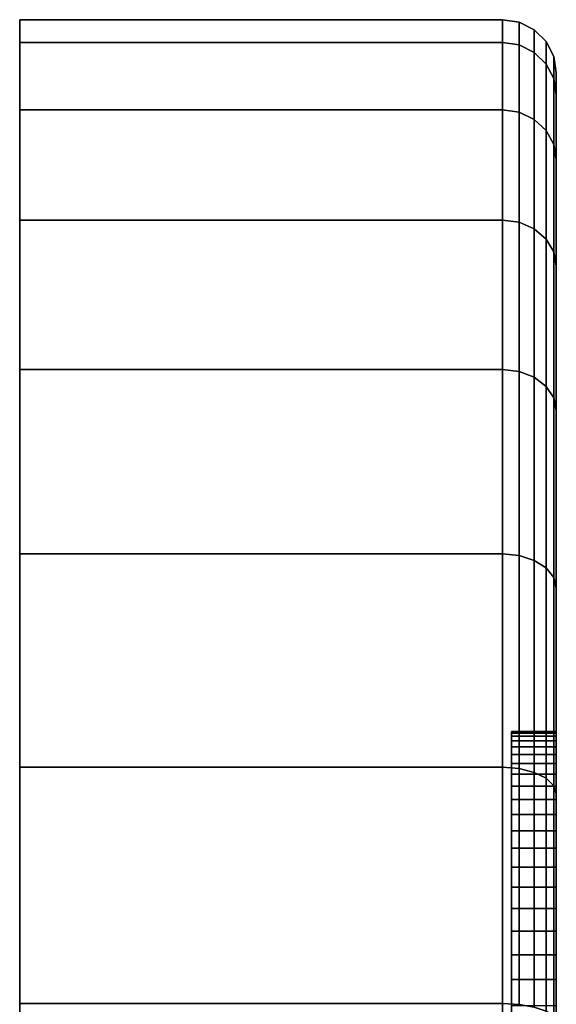
# Model space of a CAD drawing. Extents: x 0 to 0.999, y -0.998 to 0.
# Drawn here: x 0 to 0.012, y -0.954 to -0.932 of the extents above; entities that cross this region are included whole.
import ezdxf

# ---------------------------------------------------------------- set-up
doc = ezdxf.new("R2010")
doc.units = 0
doc.layers.add('L14_BASIS_MITTE_FARBE3', color=7, linetype='CONTINUOUS')
doc.layers.add('L15_BASIS_FARBE', color=7, linetype='CONTINUOUS')

msp = doc.modelspace()

# ---------------------------------------------------------------- linework, layer by layer
at = {"layer": 'L14_BASIS_MITTE_FARBE3', "color": 253}
for points, invisible_edges in [([(0.011, -0.947625, 0.035296), (0.011, -0.947557, 0.032203), (0.011, -0.947522, 0.033751), (0.011, -0.947625, 0.035296)], 9), ([(0.012, -0.947522, 0.033751), (0.011, -0.947625, 0.035296), (0.011, -0.947522, 0.033751), (0.012, -0.947522, 0.033751)], 9), ([(0.011, -0.947625, 0.035296), (0.012, -0.947522, 0.033751), (0.012, -0.947625, 0.035296), (0.011, -0.947625, 0.035296)], 9), ([(0.012, -0.947557, 0.032203), (0.011, -0.947522, 0.033751), (0.011, -0.947557, 0.032203), (0.012, -0.947557, 0.032203)], 9), ([(0.011, -0.947522, 0.033751), (0.012, -0.947557, 0.032203), (0.012, -0.947522, 0.033751), (0.011, -0.947522, 0.033751)], 9), ([(0.011, -0.947625, 0.035296), (0.011, -0.947727, 0.030665), (0.011, -0.947557, 0.032203), (0.011, -0.947625, 0.035296)], 13), ([(0.012, -0.947727, 0.030665), (0.011, -0.947557, 0.032203), (0.011, -0.947727, 0.030665), (0.012, -0.947727, 0.030665)], 9), ([(0.011, -0.947557, 0.032203), (0.012, -0.947727, 0.030665), (0.012, -0.947557, 0.032203), (0.011, -0.947557, 0.032203)], 9), ([(0.011, -0.947864, 0.036826), (0.011, -0.947727, 0.030665), (0.011, -0.947625, 0.035296), (0.011, -0.947864, 0.036826)], 11), ([(0.012, -0.947625, 0.035296), (0.011, -0.947864, 0.036826), (0.011, -0.947625, 0.035296), (0.012, -0.947625, 0.035296)], 9), ([(0.011, -0.947864, 0.036826), (0.012, -0.947625, 0.035296), (0.012, -0.947864, 0.036826), (0.011, -0.947864, 0.036826)], 9), ([(0.012, -0.947557, 0.032203), (0.012, -0.947625, 0.035296), (0.012, -0.947522, 0.033751), (0.012, -0.947557, 0.032203)], 9), ([(0.012, -0.947727, 0.030665), (0.012, -0.947625, 0.035296), (0.012, -0.947557, 0.032203), (0.012, -0.947727, 0.030665)], 11), ([(0.012, -0.947727, 0.030665), (0.012, -0.947864, 0.036826), (0.012, -0.947625, 0.035296), (0.012, -0.947727, 0.030665)], 13), ([(0.011, -0.947864, 0.036826), (0.011, -0.948034, 0.029147), (0.011, -0.947727, 0.030665), (0.011, -0.947864, 0.036826)], 13), ([(0.012, -0.948034, 0.029147), (0.011, -0.947727, 0.030665), (0.011, -0.948034, 0.029147), (0.012, -0.948034, 0.029147)], 9), ([(0.011, -0.947727, 0.030665), (0.012, -0.948034, 0.029147), (0.012, -0.947727, 0.030665), (0.011, -0.947727, 0.030665)], 9), ([(0.011, -0.948237, 0.038328), (0.011, -0.948034, 0.029147), (0.011, -0.947864, 0.036826), (0.011, -0.948237, 0.038328)], 11), ([(0.012, -0.947864, 0.036826), (0.011, -0.948237, 0.038328), (0.011, -0.947864, 0.036826), (0.012, -0.947864, 0.036826)], 9), ([(0.011, -0.948237, 0.038328), (0.012, -0.947864, 0.036826), (0.012, -0.948237, 0.038328), (0.011, -0.948237, 0.038328)], 9), ([(0.012, -0.948034, 0.029147), (0.012, -0.947864, 0.036826), (0.012, -0.947727, 0.030665), (0.012, -0.948034, 0.029147)], 11), ([(0.012, -0.948034, 0.029147), (0.012, -0.948237, 0.038328), (0.012, -0.947864, 0.036826), (0.012, -0.948034, 0.029147)], 13), ([(0.011, -0.948237, 0.038328), (0.011, -0.948473, 0.027662), (0.011, -0.948034, 0.029147), (0.011, -0.948237, 0.038328)], 13), ([(0.012, -0.948473, 0.027662), (0.011, -0.948034, 0.029147), (0.011, -0.948473, 0.027662), (0.012, -0.948473, 0.027662)], 9), ([(0.011, -0.948034, 0.029147), (0.012, -0.948473, 0.027662), (0.012, -0.948034, 0.029147), (0.011, -0.948034, 0.029147)], 9), ([(0.012, -0.948473, 0.027662), (0.012, -0.948237, 0.038328), (0.012, -0.948034, 0.029147), (0.012, -0.948473, 0.027662)], 11), ([(0.011, -0.948741, 0.039792), (0.011, -0.948473, 0.027662), (0.011, -0.948237, 0.038328), (0.011, -0.948741, 0.039792)], 11), ([(0.012, -0.948237, 0.038328), (0.011, -0.948741, 0.039792), (0.011, -0.948237, 0.038328), (0.012, -0.948237, 0.038328)], 9), ([(0.011, -0.948741, 0.039792), (0.012, -0.948237, 0.038328), (0.012, -0.948741, 0.039792), (0.011, -0.948741, 0.039792)], 9), ([(0.012, -0.948473, 0.027662), (0.012, -0.948741, 0.039792), (0.012, -0.948237, 0.038328), (0.012, -0.948473, 0.027662)], 13), ([(0.011, -0.948741, 0.039792), (0.011, -0.949041, 0.026223), (0.011, -0.948473, 0.027662), (0.011, -0.948741, 0.039792)], 13), ([(0.012, -0.949041, 0.026223), (0.011, -0.948473, 0.027662), (0.011, -0.949041, 0.026223), (0.012, -0.949041, 0.026223)], 9), ([(0.011, -0.948473, 0.027662), (0.012, -0.949041, 0.026223), (0.012, -0.948473, 0.027662), (0.011, -0.948473, 0.027662)], 9), ([(0.012, -0.949041, 0.026223), (0.012, -0.948741, 0.039792), (0.012, -0.948473, 0.027662), (0.012, -0.949041, 0.026223)], 11), ([(0.011, -0.949373, 0.041205), (0.011, -0.949041, 0.026223), (0.011, -0.948741, 0.039792), (0.011, -0.949373, 0.041205)], 11), ([(0.012, -0.948741, 0.039792), (0.011, -0.949373, 0.041205), (0.011, -0.948741, 0.039792), (0.012, -0.948741, 0.039792)], 9), ([(0.011, -0.949373, 0.041205), (0.012, -0.948741, 0.039792), (0.012, -0.949373, 0.041205), (0.011, -0.949373, 0.041205)], 9), ([(0.012, -0.949041, 0.026223), (0.012, -0.949373, 0.041205), (0.012, -0.948741, 0.039792), (0.012, -0.949041, 0.026223)], 13), ([(0.011, -0.949373, 0.041205), (0.011, -0.949735, 0.024838), (0.011, -0.949041, 0.026223), (0.011, -0.949373, 0.041205)], 13), ([(0.012, -0.949735, 0.024838), (0.011, -0.949041, 0.026223), (0.011, -0.949735, 0.024838), (0.012, -0.949735, 0.024838)], 9), ([(0.011, -0.949041, 0.026223), (0.012, -0.949735, 0.024838), (0.012, -0.949041, 0.026223), (0.011, -0.949041, 0.026223)], 9), ([(0.012, -0.949735, 0.024838), (0.012, -0.949373, 0.041205), (0.012, -0.949041, 0.026223), (0.012, -0.949735, 0.024838)], 11), ([(0.011, -0.950127, 0.042557), (0.011, -0.949735, 0.024838), (0.011, -0.949373, 0.041205), (0.011, -0.950127, 0.042557)], 11), ([(0.012, -0.949373, 0.041205), (0.011, -0.950127, 0.042557), (0.011, -0.949373, 0.041205), (0.012, -0.949373, 0.041205)], 9), ([(0.011, -0.950127, 0.042557), (0.012, -0.949373, 0.041205), (0.012, -0.950127, 0.042557), (0.011, -0.950127, 0.042557)], 9), ([(0.012, -0.949735, 0.024838), (0.012, -0.950127, 0.042557), (0.012, -0.949373, 0.041205), (0.012, -0.949735, 0.024838)], 13), ([(0.011, -0.950127, 0.042557), (0.011, -0.950548, 0.023521), (0.011, -0.949735, 0.024838), (0.011, -0.950127, 0.042557)], 13), ([(0.012, -0.950548, 0.023521), (0.011, -0.949735, 0.024838), (0.011, -0.950548, 0.023521), (0.012, -0.950548, 0.023521)], 9), ([(0.011, -0.949735, 0.024838), (0.012, -0.950548, 0.023521), (0.012, -0.949735, 0.024838), (0.011, -0.949735, 0.024838)], 9), ([(0.012, -0.950548, 0.023521), (0.012, -0.950127, 0.042557), (0.012, -0.949735, 0.024838), (0.012, -0.950548, 0.023521)], 11), ([(0.011, -0.950998, 0.043837), (0.011, -0.950548, 0.023521), (0.011, -0.950127, 0.042557), (0.011, -0.950998, 0.043837)], 11), ([(0.012, -0.950127, 0.042557), (0.011, -0.950998, 0.043837), (0.011, -0.950127, 0.042557), (0.012, -0.950127, 0.042557)], 9), ([(0.011, -0.950998, 0.043837), (0.012, -0.950127, 0.042557), (0.012, -0.950998, 0.043837), (0.011, -0.950998, 0.043837)], 9), ([(0.012, -0.950548, 0.023521), (0.012, -0.950998, 0.043837), (0.012, -0.950127, 0.042557), (0.012, -0.950548, 0.023521)], 13), ([(0.011, -0.950998, 0.043837), (0.011, -0.951475, 0.022281), (0.011, -0.950548, 0.023521), (0.011, -0.950998, 0.043837)], 13), ([(0.012, -0.951475, 0.022281), (0.011, -0.950548, 0.023521), (0.011, -0.951475, 0.022281), (0.012, -0.951475, 0.022281)], 9), ([(0.011, -0.950548, 0.023521), (0.012, -0.951475, 0.022281), (0.012, -0.950548, 0.023521), (0.011, -0.950548, 0.023521)], 9), ([(0.012, -0.951475, 0.022281), (0.012, -0.950998, 0.043837), (0.012, -0.950548, 0.023521), (0.012, -0.951475, 0.022281)], 11), ([(0.011, -0.951978, 0.045035), (0.011, -0.951475, 0.022281), (0.011, -0.950998, 0.043837), (0.011, -0.951978, 0.045035)], 11), ([(0.012, -0.950998, 0.043837), (0.011, -0.951978, 0.045035), (0.011, -0.950998, 0.043837), (0.012, -0.950998, 0.043837)], 9), ([(0.011, -0.951978, 0.045035), (0.012, -0.950998, 0.043837), (0.012, -0.951978, 0.045035), (0.011, -0.951978, 0.045035)], 9), ([(0.012, -0.951475, 0.022281), (0.012, -0.951978, 0.045035), (0.012, -0.950998, 0.043837), (0.012, -0.951475, 0.022281)], 13), ([(0.011, -0.951978, 0.045035), (0.011, -0.952508, 0.021127), (0.011, -0.951475, 0.022281), (0.011, -0.951978, 0.045035)], 13), ([(0.012, -0.952508, 0.021127), (0.011, -0.951475, 0.022281), (0.011, -0.952508, 0.021127), (0.012, -0.952508, 0.021127)], 9), ([(0.011, -0.951475, 0.022281), (0.012, -0.952508, 0.021127), (0.012, -0.951475, 0.022281), (0.011, -0.951475, 0.022281)], 9), ([(0.012, -0.952508, 0.021127), (0.012, -0.951978, 0.045035), (0.012, -0.951475, 0.022281), (0.012, -0.952508, 0.021127)], 11), ([(0.011, -0.953061, 0.046142), (0.011, -0.952508, 0.021127), (0.011, -0.951978, 0.045035), (0.011, -0.953061, 0.046142)], 11), ([(0.012, -0.951978, 0.045035), (0.011, -0.953061, 0.046142), (0.011, -0.951978, 0.045035), (0.012, -0.951978, 0.045035)], 9), ([(0.011, -0.953061, 0.046142), (0.012, -0.951978, 0.045035), (0.012, -0.953061, 0.046142), (0.011, -0.953061, 0.046142)], 9), ([(0.012, -0.952508, 0.021127), (0.012, -0.953061, 0.046142), (0.012, -0.951978, 0.045035), (0.012, -0.952508, 0.021127)], 13), ([(0.011, -0.953061, 0.046142), (0.011, -0.953638, 0.020069), (0.011, -0.952508, 0.021127), (0.011, -0.953061, 0.046142)], 13), ([(0.011, -0.953638, 0.020069), (0.012, -0.952508, 0.021127), (0.011, -0.952508, 0.021127), (0.011, -0.953638, 0.020069)], 9), ([(0.012, -0.952508, 0.021127), (0.011, -0.953638, 0.020069), (0.012, -0.953638, 0.020069), (0.012, -0.952508, 0.021127)], 9), ([(0.012, -0.953638, 0.020069), (0.012, -0.953061, 0.046142), (0.012, -0.952508, 0.021127), (0.012, -0.953638, 0.020069)], 11), ([(0.011, -0.954237, 0.047149), (0.011, -0.953638, 0.020069), (0.011, -0.953061, 0.046142), (0.011, -0.954237, 0.047149)], 11), ([(0.012, -0.953061, 0.046142), (0.011, -0.954237, 0.047149), (0.011, -0.953061, 0.046142), (0.012, -0.953061, 0.046142)], 9), ([(0.011, -0.954237, 0.047149), (0.012, -0.953061, 0.046142), (0.012, -0.954237, 0.047149), (0.011, -0.954237, 0.047149)], 9), ([(0.012, -0.953638, 0.020069), (0.012, -0.954237, 0.047149), (0.012, -0.953061, 0.046142), (0.012, -0.953638, 0.020069)], 13)]:
    msp.add_3dface(points, dxfattribs=dict(at, invisible_edges=invisible_edges))
at = {"layer": 'L15_BASIS_FARBE', "color": 253}
for points, invisible_edges in [([(0, -0.932127, 0.039163), (0, -0.932127, 0.027563), (0, -0.93162, 0.033363), (0, -0.932127, 0.039163)], 9), ([(0.0108, -0.932127, 0.027563), (0, -0.93162, 0.033363), (0, -0.932127, 0.027563), (0.0108, -0.932127, 0.027563)], 9), ([(0, -0.93162, 0.033363), (0.0108, -0.932127, 0.027563), (0.0108, -0.93162, 0.033363), (0, -0.93162, 0.033363)], 9), ([(0.0108, -0.93162, 0.033363), (0, -0.932127, 0.039163), (0, -0.93162, 0.033363), (0.0108, -0.93162, 0.033363)], 9), ([(0, -0.932127, 0.039163), (0.0108, -0.93162, 0.033363), (0.0108, -0.932127, 0.039163), (0, -0.932127, 0.039163)], 9), ([(0.011171, -0.932185, 0.027573), (0.0108, -0.93162, 0.033363), (0.0108, -0.932127, 0.027563), (0.011171, -0.932185, 0.027573)], 9), ([(0.0108, -0.93162, 0.033363), (0.011171, -0.932185, 0.027573), (0.011171, -0.931678, 0.033363), (0.0108, -0.93162, 0.033363)], 9), ([(0.011171, -0.932185, 0.039153), (0.0108, -0.93162, 0.033363), (0.011171, -0.931678, 0.033363), (0.011171, -0.932185, 0.039153)], 9), ([(0.0108, -0.93162, 0.033363), (0.011171, -0.932185, 0.039153), (0.0108, -0.932127, 0.039163), (0.0108, -0.93162, 0.033363)], 9), ([(0.011505, -0.932351, 0.027603), (0.011171, -0.931678, 0.033363), (0.011171, -0.932185, 0.027573), (0.011505, -0.932351, 0.027603)], 9), ([(0.011171, -0.931678, 0.033363), (0.011505, -0.932351, 0.027603), (0.011505, -0.931847, 0.033363), (0.011171, -0.931678, 0.033363)], 9), ([(0.011505, -0.932351, 0.039123), (0.011171, -0.931678, 0.033363), (0.011505, -0.931847, 0.033363), (0.011505, -0.932351, 0.039123)], 9), ([(0.011171, -0.931678, 0.033363), (0.011505, -0.932351, 0.039123), (0.011171, -0.932185, 0.039153), (0.011171, -0.931678, 0.033363)], 9), ([(0.011771, -0.93261, 0.027648), (0.011505, -0.931847, 0.033363), (0.011505, -0.932351, 0.027603), (0.011771, -0.93261, 0.027648)], 9), ([(0.011505, -0.931847, 0.033363), (0.011771, -0.93261, 0.027648), (0.011771, -0.93211, 0.033363), (0.011505, -0.931847, 0.033363)], 9), ([(0.011771, -0.93261, 0.039078), (0.011505, -0.931847, 0.033363), (0.011771, -0.93211, 0.033363), (0.011771, -0.93261, 0.039078)], 9), ([(0.011505, -0.931847, 0.033363), (0.011771, -0.93261, 0.039078), (0.011505, -0.932351, 0.039123), (0.011505, -0.931847, 0.033363)], 9), ([(0, -0.933634, 0.044786), (0, -0.933634, 0.02194), (0, -0.932127, 0.039163), (0, -0.933634, 0.044786)], 11), ([(0, -0.932127, 0.039163), (0, -0.933634, 0.02194), (0, -0.932127, 0.027563), (0, -0.932127, 0.039163)], 13), ([(0.0108, -0.933634, 0.02194), (0, -0.932127, 0.027563), (0, -0.933634, 0.02194), (0.0108, -0.933634, 0.02194)], 9), ([(0, -0.932127, 0.027563), (0.0108, -0.933634, 0.02194), (0.0108, -0.932127, 0.027563), (0, -0.932127, 0.027563)], 9), ([(0.0108, -0.932127, 0.039163), (0, -0.933634, 0.044786), (0, -0.932127, 0.039163), (0.0108, -0.932127, 0.039163)], 9), ([(0, -0.933634, 0.044786), (0.0108, -0.932127, 0.039163), (0.0108, -0.933634, 0.044786), (0, -0.933634, 0.044786)], 9), ([(0.011171, -0.933689, 0.021959), (0.0108, -0.932127, 0.027563), (0.0108, -0.933634, 0.02194), (0.011171, -0.933689, 0.021959)], 9), ([(0.0108, -0.932127, 0.027563), (0.011171, -0.933689, 0.021959), (0.011171, -0.932185, 0.027573), (0.0108, -0.932127, 0.027563)], 9), ([(0.011171, -0.933689, 0.044767), (0.0108, -0.932127, 0.039163), (0.011171, -0.932185, 0.039153), (0.011171, -0.933689, 0.044767)], 9), ([(0.0108, -0.932127, 0.039163), (0.011171, -0.933689, 0.044767), (0.0108, -0.933634, 0.044786), (0.0108, -0.932127, 0.039163)], 9), ([(0.011505, -0.933848, 0.022017), (0.011171, -0.932185, 0.027573), (0.011171, -0.933689, 0.021959), (0.011505, -0.933848, 0.022017)], 9), ([(0.011171, -0.932185, 0.027573), (0.011505, -0.933848, 0.022017), (0.011505, -0.932351, 0.027603), (0.011171, -0.932185, 0.027573)], 9), ([(0.011505, -0.933848, 0.044709), (0.011171, -0.932185, 0.039153), (0.011505, -0.932351, 0.039123), (0.011505, -0.933848, 0.044709)], 9), ([(0.011171, -0.932185, 0.039153), (0.011505, -0.933848, 0.044709), (0.011171, -0.933689, 0.044767), (0.011171, -0.932185, 0.039153)], 9), ([(0.011771, -0.93261, 0.027648), (0.011941, -0.932442, 0.033363), (0.011771, -0.93211, 0.033363), (0.011771, -0.93261, 0.027648)], 9), ([(0.011941, -0.932442, 0.033363), (0.011771, -0.93261, 0.039078), (0.011771, -0.93211, 0.033363), (0.011941, -0.932442, 0.033363)], 9), ([(0.011505, -0.933848, 0.022017), (0.011771, -0.93261, 0.027648), (0.011505, -0.932351, 0.027603), (0.011505, -0.933848, 0.022017)], 9), ([(0.011771, -0.93261, 0.039078), (0.011505, -0.933848, 0.044709), (0.011505, -0.932351, 0.039123), (0.011771, -0.93261, 0.039078)], 9), ([(0.011941, -0.932442, 0.033363), (0.011771, -0.93261, 0.027648), (0.011941, -0.932937, 0.027706), (0.011941, -0.932442, 0.033363)], 9), ([(0.011771, -0.93261, 0.039078), (0.011941, -0.932442, 0.033363), (0.011941, -0.932937, 0.03902), (0.011771, -0.93261, 0.039078)], 9), ([(0.011941, -0.932937, 0.027706), (0.012, -0.932809, 0.033363), (0.011941, -0.932442, 0.033363), (0.011941, -0.932937, 0.027706)], 9), ([(0.012, -0.932809, 0.033363), (0.011941, -0.932937, 0.03902), (0.011941, -0.932442, 0.033363), (0.012, -0.932809, 0.033363)], 9), ([(0.011771, -0.93261, 0.027648), (0.011505, -0.933848, 0.022017), (0.011771, -0.934095, 0.022107), (0.011771, -0.93261, 0.027648)], 9), ([(0.011505, -0.933848, 0.044709), (0.011771, -0.93261, 0.039078), (0.011771, -0.934095, 0.044619), (0.011505, -0.933848, 0.044709)], 9), ([(0.011771, -0.934095, 0.022107), (0.011941, -0.932937, 0.027706), (0.011771, -0.93261, 0.027648), (0.011771, -0.934095, 0.022107)], 9), ([(0.011941, -0.932937, 0.03902), (0.011771, -0.934095, 0.044619), (0.011771, -0.93261, 0.039078), (0.011941, -0.932937, 0.03902)], 9), ([(0.011941, -0.932937, 0.027706), (0.011771, -0.934095, 0.022107), (0.011941, -0.934407, 0.022221), (0.011941, -0.932937, 0.027706)], 9), ([(0.011771, -0.934095, 0.044619), (0.011941, -0.932937, 0.03902), (0.011941, -0.934407, 0.044505), (0.011771, -0.934095, 0.044619)], 9), ([(0.012, -0.932809, 0.033363), (0.011941, -0.932937, 0.027706), (0.012, -0.933299, 0.02777), (0.012, -0.932809, 0.033363)], 9), ([(0.011941, -0.932937, 0.03902), (0.012, -0.932809, 0.033363), (0.012, -0.933299, 0.038956), (0.011941, -0.932937, 0.03902)], 9), ([(0.011941, -0.934407, 0.022221), (0.012, -0.933299, 0.02777), (0.011941, -0.932937, 0.027706), (0.011941, -0.934407, 0.022221)], 9), ([(0.012, -0.933299, 0.038956), (0.011941, -0.934407, 0.044505), (0.011941, -0.932937, 0.03902), (0.012, -0.933299, 0.038956)], 9), ([(0.012, -0.933299, 0.02777), (0.012, -0.94727, 0.033363), (0.012, -0.932809, 0.033363), (0.012, -0.933299, 0.02777)], 9), ([(0.012, -0.94727, 0.033363), (0.012, -0.933299, 0.038956), (0.012, -0.932809, 0.033363), (0.012, -0.94727, 0.033363)], 9), ([(0.012, -0.933299, 0.02777), (0.011941, -0.934407, 0.022221), (0.012, -0.934752, 0.022346), (0.012, -0.933299, 0.02777)], 9), ([(0.011941, -0.934407, 0.044505), (0.012, -0.933299, 0.038956), (0.012, -0.934752, 0.04438), (0.011941, -0.934407, 0.044505)], 9), ([(0.012, -0.934752, 0.022346), (0.012, -0.94754, 0.030281), (0.012, -0.933299, 0.02777), (0.012, -0.934752, 0.022346)], 9), ([(0.012, -0.94727, 0.033363), (0.012, -0.933299, 0.02777), (0.012, -0.94754, 0.030281), (0.012, -0.94727, 0.033363)], 9), ([(0.012, -0.933299, 0.038956), (0.012, -0.94727, 0.033363), (0.012, -0.94754, 0.036445), (0.012, -0.933299, 0.038956)], 9), ([(0.012, -0.94754, 0.036445), (0.012, -0.934752, 0.04438), (0.012, -0.933299, 0.038956), (0.012, -0.94754, 0.036445)], 9), ([(0, -0.936095, 0.050063), (0, -0.936095, 0.016663), (0, -0.933634, 0.044786), (0, -0.936095, 0.050063)], 11), ([(0, -0.933634, 0.044786), (0, -0.936095, 0.016663), (0, -0.933634, 0.02194), (0, -0.933634, 0.044786)], 13), ([(0.0108, -0.936095, 0.016663), (0, -0.933634, 0.02194), (0, -0.936095, 0.016663), (0.0108, -0.936095, 0.016663)], 9), ([(0, -0.933634, 0.02194), (0.0108, -0.936095, 0.016663), (0.0108, -0.933634, 0.02194), (0, -0.933634, 0.02194)], 9), ([(0.0108, -0.933634, 0.044786), (0, -0.936095, 0.050063), (0, -0.933634, 0.044786), (0.0108, -0.933634, 0.044786)], 9), ([(0, -0.936095, 0.050063), (0.0108, -0.933634, 0.044786), (0.0108, -0.936095, 0.050063), (0, -0.936095, 0.050063)], 9), ([(0.011171, -0.936145, 0.016692), (0.0108, -0.933634, 0.02194), (0.0108, -0.936095, 0.016663), (0.011171, -0.936145, 0.016692)], 9), ([(0.0108, -0.933634, 0.02194), (0.011171, -0.936145, 0.016692), (0.011171, -0.933689, 0.021959), (0.0108, -0.933634, 0.02194)], 9), ([(0.011171, -0.936145, 0.050034), (0.0108, -0.933634, 0.044786), (0.011171, -0.933689, 0.044767), (0.011171, -0.936145, 0.050034)], 9), ([(0.0108, -0.933634, 0.044786), (0.011171, -0.936145, 0.050034), (0.0108, -0.936095, 0.050063), (0.0108, -0.933634, 0.044786)], 9), ([(0.011505, -0.936291, 0.016777), (0.011171, -0.933689, 0.021959), (0.011171, -0.936145, 0.016692), (0.011505, -0.936291, 0.016777)], 9), ([(0.011171, -0.933689, 0.021959), (0.011505, -0.936291, 0.016777), (0.011505, -0.933848, 0.022017), (0.011171, -0.933689, 0.021959)], 9), ([(0.011505, -0.936291, 0.049949), (0.011171, -0.933689, 0.044767), (0.011505, -0.933848, 0.044709), (0.011505, -0.936291, 0.049949)], 9), ([(0.011171, -0.933689, 0.044767), (0.011505, -0.936291, 0.049949), (0.011171, -0.936145, 0.050034), (0.011171, -0.933689, 0.044767)], 9), ([(0.011505, -0.936291, 0.016777), (0.011771, -0.934095, 0.022107), (0.011505, -0.933848, 0.022017), (0.011505, -0.936291, 0.016777)], 9), ([(0.011771, -0.934095, 0.044619), (0.011505, -0.936291, 0.049949), (0.011505, -0.933848, 0.044709), (0.011771, -0.934095, 0.044619)], 9), ([(0.011771, -0.934095, 0.022107), (0.011505, -0.936291, 0.016777), (0.011771, -0.936519, 0.016908), (0.011771, -0.934095, 0.022107)], 9), ([(0.011505, -0.936291, 0.049949), (0.011771, -0.934095, 0.044619), (0.011771, -0.936519, 0.049818), (0.011505, -0.936291, 0.049949)], 9), ([(0.011771, -0.936519, 0.016908), (0.011941, -0.934407, 0.022221), (0.011771, -0.934095, 0.022107), (0.011771, -0.936519, 0.016908)], 9), ([(0.011941, -0.934407, 0.044505), (0.011771, -0.936519, 0.049818), (0.011771, -0.934095, 0.044619), (0.011941, -0.934407, 0.044505)], 9), ([(0.011941, -0.934407, 0.022221), (0.011771, -0.936519, 0.016908), (0.011941, -0.936806, 0.017074), (0.011941, -0.934407, 0.022221)], 9), ([(0.011771, -0.936519, 0.049818), (0.011941, -0.934407, 0.044505), (0.011941, -0.936806, 0.049652), (0.011771, -0.936519, 0.049818)], 9), ([(0.011941, -0.936806, 0.017074), (0.012, -0.934752, 0.022346), (0.011941, -0.934407, 0.022221), (0.011941, -0.936806, 0.017074)], 9), ([(0.012, -0.934752, 0.04438), (0.011941, -0.936806, 0.049652), (0.011941, -0.934407, 0.044505), (0.012, -0.934752, 0.04438)], 9), ([(0.012, -0.934752, 0.022346), (0.011941, -0.936806, 0.017074), (0.012, -0.937125, 0.017258), (0.012, -0.934752, 0.022346)], 9), ([(0.011941, -0.936806, 0.049652), (0.012, -0.934752, 0.04438), (0.012, -0.937125, 0.049468), (0.011941, -0.936806, 0.049652)], 9), ([(0.012, -0.937125, 0.017258), (0.012, -0.94834, 0.027292), (0.012, -0.934752, 0.022346), (0.012, -0.937125, 0.017258)], 9), ([(0.012, -0.94754, 0.030281), (0.012, -0.934752, 0.022346), (0.012, -0.94834, 0.027292), (0.012, -0.94754, 0.030281)], 9), ([(0.012, -0.934752, 0.04438), (0.012, -0.94754, 0.036445), (0.012, -0.94834, 0.039434), (0.012, -0.934752, 0.04438)], 9), ([(0.012, -0.94834, 0.039434), (0.012, -0.937125, 0.049468), (0.012, -0.934752, 0.04438), (0.012, -0.94834, 0.039434)], 9), ([(0, -0.939434, 0.054832), (0, -0.939434, 0.011894), (0, -0.936095, 0.050063), (0, -0.939434, 0.054832)], 11), ([(0, -0.936095, 0.050063), (0, -0.939434, 0.011894), (0, -0.936095, 0.016663), (0, -0.936095, 0.050063)], 13), ([(0.0108, -0.939434, 0.011894), (0, -0.936095, 0.016663), (0, -0.939434, 0.011894), (0.0108, -0.939434, 0.011894)], 9), ([(0, -0.936095, 0.016663), (0.0108, -0.939434, 0.011894), (0.0108, -0.936095, 0.016663), (0, -0.936095, 0.016663)], 9), ([(0.0108, -0.936095, 0.050063), (0, -0.939434, 0.054832), (0, -0.936095, 0.050063), (0.0108, -0.936095, 0.050063)], 9), ([(0, -0.939434, 0.054832), (0.0108, -0.936095, 0.050063), (0.0108, -0.939434, 0.054832), (0, -0.939434, 0.054832)], 9), ([(0.011171, -0.939479, 0.011931), (0.0108, -0.936095, 0.016663), (0.0108, -0.939434, 0.011894), (0.011171, -0.939479, 0.011931)], 9), ([(0.0108, -0.936095, 0.016663), (0.011171, -0.939479, 0.011931), (0.011171, -0.936145, 0.016692), (0.0108, -0.936095, 0.016663)], 9), ([(0.011171, -0.939479, 0.054795), (0.0108, -0.936095, 0.050063), (0.011171, -0.936145, 0.050034), (0.011171, -0.939479, 0.054795)], 9), ([(0.0108, -0.936095, 0.050063), (0.011171, -0.939479, 0.054795), (0.0108, -0.939434, 0.054832), (0.0108, -0.936095, 0.050063)], 9), ([(0.011505, -0.939608, 0.01204), (0.011171, -0.936145, 0.016692), (0.011171, -0.939479, 0.011931), (0.011505, -0.939608, 0.01204)], 9), ([(0.011171, -0.936145, 0.016692), (0.011505, -0.939608, 0.01204), (0.011505, -0.936291, 0.016777), (0.011171, -0.936145, 0.016692)], 9), ([(0.011505, -0.939608, 0.054686), (0.011171, -0.936145, 0.050034), (0.011505, -0.936291, 0.049949), (0.011505, -0.939608, 0.054686)], 9), ([(0.011171, -0.936145, 0.050034), (0.011505, -0.939608, 0.054686), (0.011171, -0.939479, 0.054795), (0.011171, -0.936145, 0.050034)], 9), ([(0.011505, -0.939608, 0.01204), (0.011771, -0.936519, 0.016908), (0.011505, -0.936291, 0.016777), (0.011505, -0.939608, 0.01204)], 9), ([(0.011771, -0.936519, 0.049818), (0.011505, -0.939608, 0.054686), (0.011505, -0.936291, 0.049949), (0.011771, -0.936519, 0.049818)], 9), ([(0.011771, -0.936519, 0.016908), (0.011505, -0.939608, 0.01204), (0.011771, -0.93981, 0.012209), (0.011771, -0.936519, 0.016908)], 9), ([(0.011505, -0.939608, 0.054686), (0.011771, -0.936519, 0.049818), (0.011771, -0.93981, 0.054517), (0.011505, -0.939608, 0.054686)], 9), ([(0.011771, -0.93981, 0.012209), (0.011941, -0.936806, 0.017074), (0.011771, -0.936519, 0.016908), (0.011771, -0.93981, 0.012209)], 9), ([(0.011941, -0.936806, 0.049652), (0.011771, -0.93981, 0.054517), (0.011771, -0.936519, 0.049818), (0.011941, -0.936806, 0.049652)], 9), ([(0.011941, -0.936806, 0.017074), (0.011771, -0.93981, 0.012209), (0.011941, -0.940064, 0.012422), (0.011941, -0.936806, 0.017074)], 9), ([(0.011771, -0.93981, 0.054517), (0.011941, -0.936806, 0.049652), (0.011941, -0.940064, 0.054304), (0.011771, -0.93981, 0.054517)], 9), ([(0.011941, -0.940064, 0.012422), (0.012, -0.937125, 0.017258), (0.011941, -0.936806, 0.017074), (0.011941, -0.940064, 0.012422)], 9), ([(0.012, -0.937125, 0.049468), (0.011941, -0.940064, 0.054304), (0.011941, -0.936806, 0.049652), (0.012, -0.937125, 0.049468)], 9), ([(0.012, -0.937125, 0.017258), (0.011941, -0.940064, 0.012422), (0.012, -0.940345, 0.012658), (0.012, -0.937125, 0.017258)], 9), ([(0.011941, -0.940064, 0.054304), (0.012, -0.937125, 0.049468), (0.012, -0.940345, 0.054068), (0.011941, -0.940064, 0.054304)], 9), ([(0.012, -0.940345, 0.012658), (0.012, -0.949648, 0.024488), (0.012, -0.937125, 0.017258), (0.012, -0.940345, 0.012658)], 9), ([(0.012, -0.94834, 0.027292), (0.012, -0.937125, 0.017258), (0.012, -0.949648, 0.024488), (0.012, -0.94834, 0.027292)], 9), ([(0.012, -0.937125, 0.049468), (0.012, -0.94834, 0.039434), (0.012, -0.949648, 0.042238), (0.012, -0.937125, 0.049468)], 9), ([(0.012, -0.949648, 0.042238), (0.012, -0.940345, 0.054068), (0.012, -0.937125, 0.049468), (0.012, -0.949648, 0.042238)], 9), ([(0, -0.943551, 0.058949), (0, -0.943551, 0.007777), (0, -0.939434, 0.054832), (0, -0.943551, 0.058949)], 11), ([(0, -0.939434, 0.054832), (0, -0.943551, 0.007777), (0, -0.939434, 0.011894), (0, -0.939434, 0.054832)], 13), ([(0.0108, -0.943551, 0.007777), (0, -0.939434, 0.011894), (0, -0.943551, 0.007777), (0.0108, -0.943551, 0.007777)], 9), ([(0, -0.939434, 0.011894), (0.0108, -0.943551, 0.007777), (0.0108, -0.939434, 0.011894), (0, -0.939434, 0.011894)], 9), ([(0.0108, -0.939434, 0.054832), (0, -0.943551, 0.058949), (0, -0.939434, 0.054832), (0.0108, -0.939434, 0.054832)], 9), ([(0, -0.943551, 0.058949), (0.0108, -0.939434, 0.054832), (0.0108, -0.943551, 0.058949), (0, -0.943551, 0.058949)], 9), ([(0.011171, -0.943588, 0.007822), (0.0108, -0.939434, 0.011894), (0.0108, -0.943551, 0.007777), (0.011171, -0.943588, 0.007822)], 9), ([(0.0108, -0.939434, 0.011894), (0.011171, -0.943588, 0.007822), (0.011171, -0.939479, 0.011931), (0.0108, -0.939434, 0.011894)], 9), ([(0.011171, -0.939479, 0.054795), (0.0108, -0.943551, 0.058949), (0.0108, -0.939434, 0.054832), (0.011171, -0.939479, 0.054795)], 9), ([(0.0108, -0.943551, 0.058949), (0.011171, -0.939479, 0.054795), (0.011171, -0.943588, 0.058904), (0.0108, -0.943551, 0.058949)], 9), ([(0.011505, -0.943697, 0.007951), (0.011171, -0.939479, 0.011931), (0.011171, -0.943588, 0.007822), (0.011505, -0.943697, 0.007951)], 9), ([(0.011171, -0.939479, 0.011931), (0.011505, -0.943697, 0.007951), (0.011505, -0.939608, 0.01204), (0.011171, -0.939479, 0.011931)], 9), ([(0.011505, -0.939608, 0.054686), (0.011171, -0.943588, 0.058904), (0.011171, -0.939479, 0.054795), (0.011505, -0.939608, 0.054686)], 9), ([(0.011171, -0.943588, 0.058904), (0.011505, -0.939608, 0.054686), (0.011505, -0.943697, 0.058775), (0.011171, -0.943588, 0.058904)], 9), ([(0.011505, -0.943697, 0.007951), (0.011771, -0.93981, 0.012209), (0.011505, -0.939608, 0.01204), (0.011505, -0.943697, 0.007951)], 9), ([(0.011771, -0.93981, 0.054517), (0.011505, -0.943697, 0.058775), (0.011505, -0.939608, 0.054686), (0.011771, -0.93981, 0.054517)], 9), ([(0.011771, -0.93981, 0.012209), (0.011505, -0.943697, 0.007951), (0.011771, -0.943866, 0.008153), (0.011771, -0.93981, 0.012209)], 9), ([(0.011505, -0.943697, 0.058775), (0.011771, -0.93981, 0.054517), (0.011771, -0.943866, 0.058573), (0.011505, -0.943697, 0.058775)], 9), ([(0.011771, -0.943866, 0.008153), (0.011941, -0.940064, 0.012422), (0.011771, -0.93981, 0.012209), (0.011771, -0.943866, 0.008153)], 9), ([(0.011941, -0.940064, 0.054304), (0.011771, -0.943866, 0.058573), (0.011771, -0.93981, 0.054517), (0.011941, -0.940064, 0.054304)], 9), ([(0.011941, -0.940064, 0.012422), (0.011771, -0.943866, 0.008153), (0.011941, -0.944079, 0.008407), (0.011941, -0.940064, 0.012422)], 9), ([(0.011771, -0.943866, 0.058573), (0.011941, -0.940064, 0.054304), (0.011941, -0.944079, 0.058319), (0.011771, -0.943866, 0.058573)], 9), ([(0.011941, -0.944079, 0.008407), (0.012, -0.940345, 0.012658), (0.011941, -0.940064, 0.012422), (0.011941, -0.944079, 0.008407)], 9), ([(0.012, -0.940345, 0.054068), (0.011941, -0.944079, 0.058319), (0.011941, -0.940064, 0.054304), (0.012, -0.940345, 0.054068)], 9), ([(0.012, -0.940345, 0.012658), (0.011941, -0.944079, 0.008407), (0.012, -0.944315, 0.008688), (0.012, -0.940345, 0.012658)], 9), ([(0.011941, -0.944079, 0.058319), (0.012, -0.940345, 0.054068), (0.012, -0.944315, 0.058038), (0.011941, -0.944079, 0.058319)], 9), ([(0.012, -0.944315, 0.008688), (0.012, -0.951423, 0.021954), (0.012, -0.940345, 0.012658), (0.012, -0.944315, 0.008688)], 9), ([(0.012, -0.949648, 0.024488), (0.012, -0.940345, 0.012658), (0.012, -0.951423, 0.021954), (0.012, -0.949648, 0.024488)], 9), ([(0.012, -0.940345, 0.054068), (0.012, -0.949648, 0.042238), (0.012, -0.951423, 0.044772), (0.012, -0.940345, 0.054068)], 9), ([(0.012, -0.951423, 0.044772), (0.012, -0.944315, 0.058038), (0.012, -0.940345, 0.054068), (0.012, -0.951423, 0.044772)], 9), ([(0, -0.94832, 0.062288), (0, -0.94832, 0.004438), (0, -0.943551, 0.058949), (0, -0.94832, 0.062288)], 11), ([(0, -0.943551, 0.058949), (0, -0.94832, 0.004438), (0, -0.943551, 0.007777), (0, -0.943551, 0.058949)], 13), ([(0, -0.94832, 0.004438), (0.0108, -0.943551, 0.007777), (0, -0.943551, 0.007777), (0, -0.94832, 0.004438)], 9), ([(0.0108, -0.943551, 0.007777), (0, -0.94832, 0.004438), (0.0108, -0.94832, 0.004438), (0.0108, -0.943551, 0.007777)], 9), ([(0.0108, -0.943551, 0.058949), (0, -0.94832, 0.062288), (0, -0.943551, 0.058949), (0.0108, -0.943551, 0.058949)], 9), ([(0, -0.94832, 0.062288), (0.0108, -0.943551, 0.058949), (0.0108, -0.94832, 0.062288), (0, -0.94832, 0.062288)], 9), ([(0.0108, -0.94832, 0.004438), (0.011171, -0.943588, 0.007822), (0.0108, -0.943551, 0.007777), (0.0108, -0.94832, 0.004438)], 9), ([(0.011171, -0.943588, 0.058904), (0.0108, -0.94832, 0.062288), (0.0108, -0.943551, 0.058949), (0.011171, -0.943588, 0.058904)], 9), ([(0.011171, -0.943588, 0.007822), (0.0108, -0.94832, 0.004438), (0.011171, -0.948349, 0.004488), (0.011171, -0.943588, 0.007822)], 9), ([(0.0108, -0.94832, 0.062288), (0.011171, -0.943588, 0.058904), (0.011171, -0.948349, 0.062238), (0.0108, -0.94832, 0.062288)], 9), ([(0.011171, -0.948349, 0.004488), (0.011505, -0.943697, 0.007951), (0.011171, -0.943588, 0.007822), (0.011171, -0.948349, 0.004488)], 9), ([(0.011505, -0.943697, 0.058775), (0.011171, -0.948349, 0.062238), (0.011171, -0.943588, 0.058904), (0.011505, -0.943697, 0.058775)], 9), ([(0.011505, -0.943697, 0.007951), (0.011171, -0.948349, 0.004488), (0.011505, -0.948434, 0.004634), (0.011505, -0.943697, 0.007951)], 9), ([(0.011171, -0.948349, 0.062238), (0.011505, -0.943697, 0.058775), (0.011505, -0.948434, 0.062092), (0.011171, -0.948349, 0.062238)], 9), ([(0.011505, -0.948434, 0.004634), (0.011771, -0.943866, 0.008153), (0.011505, -0.943697, 0.007951), (0.011505, -0.948434, 0.004634)], 9), ([(0.011771, -0.943866, 0.058573), (0.011505, -0.948434, 0.062092), (0.011505, -0.943697, 0.058775), (0.011771, -0.943866, 0.058573)], 9), ([(0.011771, -0.943866, 0.008153), (0.011505, -0.948434, 0.004634), (0.011771, -0.948565, 0.004862), (0.011771, -0.943866, 0.008153)], 9), ([(0.011505, -0.948434, 0.062092), (0.011771, -0.943866, 0.058573), (0.011771, -0.948565, 0.061864), (0.011505, -0.948434, 0.062092)], 9), ([(0.011771, -0.948565, 0.004862), (0.011941, -0.944079, 0.008407), (0.011771, -0.943866, 0.008153), (0.011771, -0.948565, 0.004862)], 9), ([(0.011941, -0.944079, 0.058319), (0.011771, -0.948565, 0.061864), (0.011771, -0.943866, 0.058573), (0.011941, -0.944079, 0.058319)], 9), ([(0.011941, -0.944079, 0.008407), (0.011771, -0.948565, 0.004862), (0.011941, -0.948731, 0.005149), (0.011941, -0.944079, 0.008407)], 9), ([(0.011771, -0.948565, 0.061864), (0.011941, -0.944079, 0.058319), (0.011941, -0.948731, 0.061577), (0.011771, -0.948565, 0.061864)], 9), ([(0.011941, -0.948731, 0.005149), (0.012, -0.944315, 0.008688), (0.011941, -0.944079, 0.008407), (0.011941, -0.948731, 0.005149)], 9), ([(0.012, -0.944315, 0.058038), (0.011941, -0.948731, 0.061577), (0.011941, -0.944079, 0.058319), (0.012, -0.944315, 0.058038)], 9), ([(0.012, -0.944315, 0.008688), (0.011941, -0.948731, 0.005149), (0.012, -0.948915, 0.005468), (0.012, -0.944315, 0.008688)], 9), ([(0.011941, -0.948731, 0.061577), (0.012, -0.944315, 0.058038), (0.012, -0.948915, 0.061258), (0.011941, -0.948731, 0.061577)], 9), ([(0.012, -0.948915, 0.005468), (0.012, -0.953611, 0.019766), (0.012, -0.944315, 0.008688), (0.012, -0.948915, 0.005468)], 9), ([(0.012, -0.951423, 0.021954), (0.012, -0.944315, 0.008688), (0.012, -0.953611, 0.019766), (0.012, -0.951423, 0.021954)], 9), ([(0.012, -0.944315, 0.058038), (0.012, -0.951423, 0.044772), (0.012, -0.953611, 0.04696), (0.012, -0.944315, 0.058038)], 9), ([(0.012, -0.953611, 0.04696), (0.012, -0.948915, 0.061258), (0.012, -0.944315, 0.058038), (0.012, -0.953611, 0.04696)], 9), ([(0, -0.953597, 0.064749), (0, -0.953597, 0.001977), (0, -0.94832, 0.062288), (0, -0.953597, 0.064749)], 11), ([(0, -0.94832, 0.062288), (0, -0.953597, 0.001977), (0, -0.94832, 0.004438), (0, -0.94832, 0.062288)], 13), ([(0.0108, -0.94832, 0.062288), (0, -0.953597, 0.064749), (0, -0.94832, 0.062288), (0.0108, -0.94832, 0.062288)], 9), ([(0, -0.953597, 0.064749), (0.0108, -0.94832, 0.062288), (0.0108, -0.953597, 0.064749), (0, -0.953597, 0.064749)], 9), ([(0, -0.953597, 0.001977), (0.0108, -0.94832, 0.004438), (0, -0.94832, 0.004438), (0, -0.953597, 0.001977)], 9), ([(0.0108, -0.94832, 0.004438), (0, -0.953597, 0.001977), (0.0108, -0.953597, 0.001977), (0.0108, -0.94832, 0.004438)], 9), ([(0.0108, -0.953597, 0.001977), (0.011171, -0.948349, 0.004488), (0.0108, -0.94832, 0.004438), (0.0108, -0.953597, 0.001977)], 9), ([(0.011171, -0.948349, 0.062238), (0.0108, -0.953597, 0.064749), (0.0108, -0.94832, 0.062288), (0.011171, -0.948349, 0.062238)], 9), ([(0.011171, -0.948349, 0.004488), (0.0108, -0.953597, 0.001977), (0.011171, -0.953616, 0.002032), (0.011171, -0.948349, 0.004488)], 9), ([(0.0108, -0.953597, 0.064749), (0.011171, -0.948349, 0.062238), (0.011171, -0.953616, 0.064694), (0.0108, -0.953597, 0.064749)], 9), ([(0.011171, -0.953616, 0.002032), (0.011505, -0.948434, 0.004634), (0.011171, -0.948349, 0.004488), (0.011171, -0.953616, 0.002032)], 9), ([(0.011505, -0.948434, 0.062092), (0.011171, -0.953616, 0.064694), (0.011171, -0.948349, 0.062238), (0.011505, -0.948434, 0.062092)], 9), ([(0.011505, -0.948434, 0.004634), (0.011171, -0.953616, 0.002032), (0.011505, -0.953674, 0.002191), (0.011505, -0.948434, 0.004634)], 9), ([(0.011171, -0.953616, 0.064694), (0.011505, -0.948434, 0.062092), (0.011505, -0.953674, 0.064535), (0.011171, -0.953616, 0.064694)], 9), ([(0.011505, -0.953674, 0.002191), (0.011771, -0.948565, 0.004862), (0.011505, -0.948434, 0.004634), (0.011505, -0.953674, 0.002191)], 9), ([(0.011771, -0.948565, 0.061864), (0.011505, -0.953674, 0.064535), (0.011505, -0.948434, 0.062092), (0.011771, -0.948565, 0.061864)], 9), ([(0.011771, -0.948565, 0.004862), (0.011505, -0.953674, 0.002191), (0.011771, -0.953764, 0.002438), (0.011771, -0.948565, 0.004862)], 9), ([(0.011505, -0.953674, 0.064535), (0.011771, -0.948565, 0.061864), (0.011771, -0.953764, 0.064288), (0.011505, -0.953674, 0.064535)], 9), ([(0.011771, -0.953764, 0.002438), (0.011941, -0.948731, 0.005149), (0.011771, -0.948565, 0.004862), (0.011771, -0.953764, 0.002438)], 9), ([(0.011941, -0.948731, 0.061577), (0.011771, -0.953764, 0.064288), (0.011771, -0.948565, 0.061864), (0.011941, -0.948731, 0.061577)], 9), ([(0.011941, -0.948731, 0.005149), (0.011771, -0.953764, 0.002438), (0.011941, -0.953878, 0.00275), (0.011941, -0.948731, 0.005149)], 9), ([(0.011771, -0.953764, 0.064288), (0.011941, -0.948731, 0.061577), (0.011941, -0.953878, 0.063976), (0.011771, -0.953764, 0.064288)], 9), ([(0.011941, -0.953878, 0.00275), (0.012, -0.948915, 0.005468), (0.011941, -0.948731, 0.005149), (0.011941, -0.953878, 0.00275)], 9), ([(0.012, -0.948915, 0.061258), (0.011941, -0.953878, 0.063976), (0.011941, -0.948731, 0.061577), (0.012, -0.948915, 0.061258)], 9), ([(0.012, -0.948915, 0.005468), (0.011941, -0.953878, 0.00275), (0.012, -0.954003, 0.003095), (0.012, -0.948915, 0.005468)], 9), ([(0.011941, -0.953878, 0.063976), (0.012, -0.948915, 0.061258), (0.012, -0.954003, 0.063631), (0.011941, -0.953878, 0.063976)], 9), ([(0.012, -0.954003, 0.003095), (0.012, -0.956145, 0.017991), (0.012, -0.948915, 0.005468), (0.012, -0.954003, 0.003095)], 9), ([(0.012, -0.953611, 0.019766), (0.012, -0.948915, 0.005468), (0.012, -0.956145, 0.017991), (0.012, -0.953611, 0.019766)], 9), ([(0.012, -0.948915, 0.061258), (0.012, -0.953611, 0.04696), (0.012, -0.956145, 0.048735), (0.012, -0.948915, 0.061258)], 9), ([(0.012, -0.956145, 0.048735), (0.012, -0.954003, 0.063631), (0.012, -0.948915, 0.061258), (0.012, -0.956145, 0.048735)], 9), ([(0, -0.95922, 0.066256), (0, -0.95922, 0.00047), (0, -0.953597, 0.064749), (0, -0.95922, 0.066256)], 11), ([(0, -0.953597, 0.064749), (0, -0.95922, 0.00047), (0, -0.953597, 0.001977), (0, -0.953597, 0.064749)], 13), ([(0, -0.95922, 0.00047), (0.0108, -0.953597, 0.001977), (0, -0.953597, 0.001977), (0, -0.95922, 0.00047)], 9), ([(0.0108, -0.953597, 0.001977), (0, -0.95922, 0.00047), (0.0108, -0.95922, 0.00047), (0.0108, -0.953597, 0.001977)], 9), ([(0.0108, -0.953597, 0.064749), (0, -0.95922, 0.066256), (0, -0.953597, 0.064749), (0.0108, -0.953597, 0.064749)], 9), ([(0, -0.95922, 0.066256), (0.0108, -0.953597, 0.064749), (0.0108, -0.95922, 0.066256), (0, -0.95922, 0.066256)], 9), ([(0.0108, -0.95922, 0.00047), (0.011171, -0.953616, 0.002032), (0.0108, -0.953597, 0.001977), (0.0108, -0.95922, 0.00047)], 9), ([(0.011171, -0.953616, 0.064694), (0.0108, -0.95922, 0.066256), (0.0108, -0.953597, 0.064749), (0.011171, -0.953616, 0.064694)], 9)]:
    msp.add_3dface(points, dxfattribs=dict(at, invisible_edges=invisible_edges))

doc.saveas('drawing.dxf')
